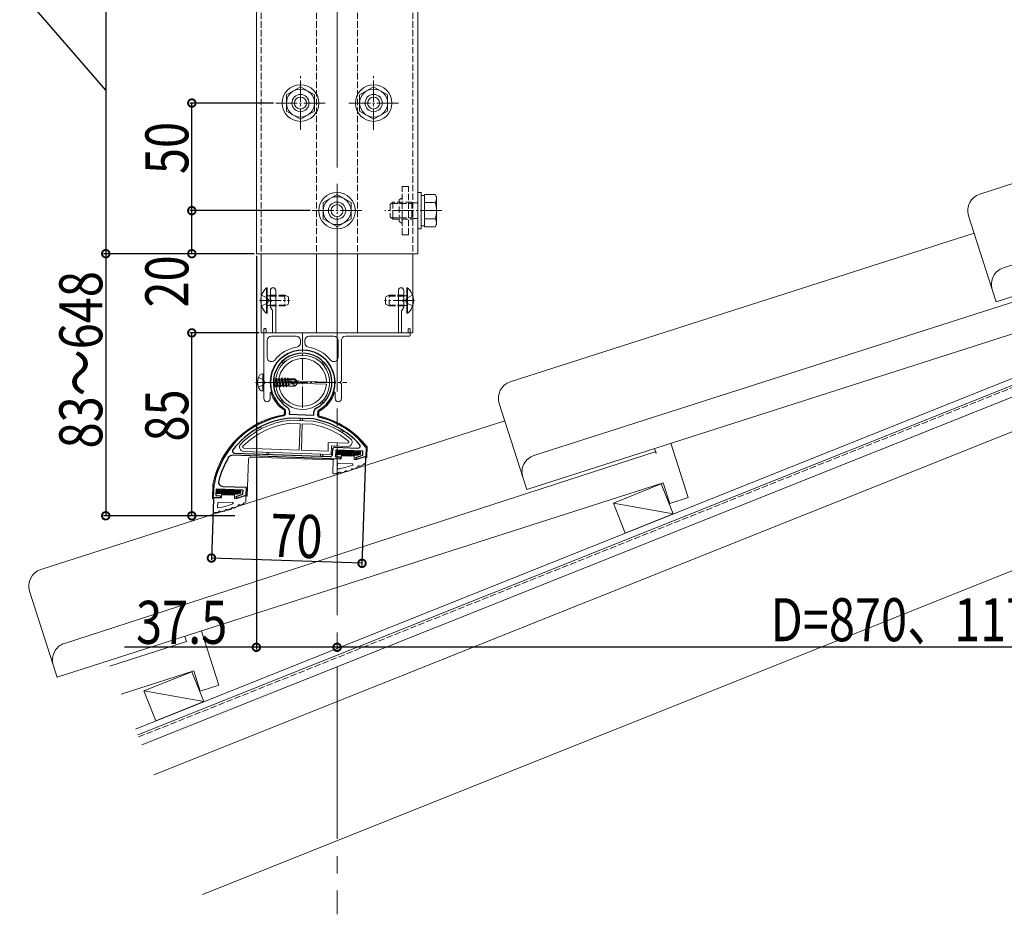
# Model space of a CAD drawing. Extents: x 0 to 1980, y 0 to 3206.
# Drawn here: x 911 to 1368, y 1572 to 1988 of the extents above; entities that cross this region are included whole.
import ezdxf

# ---------------------------------------------------------------- set-up
doc = ezdxf.new("R2010")
doc.units = 0
doc.linetypes.add('YCENTER_1', pattern=[13, 10, -1, 1, -1])
doc.linetypes.add('YHIDDEN_1', pattern=[4, 3, -1])
for name, color, linetype in [('YKK_11', 7, 'CONTINUOUS'), ('YKK_12', 2, 'CONTINUOUS'), ('YKK_13', 4, 'CONTINUOUS'), ('YKK_D', 6, 'CONTINUOUS'), ('YSS_K', 3, 'CONTINUOUS')]:
    doc.layers.add(name, color=color, linetype=linetype)
doc.styles.get("Standard").update_dxf_attribs({"font": 'txt', "bigfont": 'BIGFONT'})

msp = doc.modelspace()

# ---------------------------------------------------------------- linework, layer by layer
at = {"layer": 'YKK_11', "color": 7, "linetype": 'Continuous', "lineweight": 30, "ltscale": 0.5}
for p, q in [((1034.41, 1806.48), (1034.19, 1806.92)), ((1034.36, 1804.87), (1034.41, 1806.48)), ((1036.2, 1806.13), (1036.15, 1804.7)), ((1036.15, 1804.7), (1047.55, 1804.3)), ((1036.15, 1804.7), (1047.55, 1804.3)), ((1047.55, 1804.3), (1047.6, 1805.73)), ((1049.4, 1805.96), (1049.35, 1804.35)), ((1049.66, 1806.38), (1049.4, 1805.96)), ((1036.27, 1802.89), (1036.23, 1802.89)), ((1047.3, 1802.51), (1036.27, 1802.89)), ((1047.35, 1802.5), (1047.3, 1802.51)), ((1057.43, 1789.35), (1068.1, 1788.97)), ((1071.77, 1789.41), (1071.83, 1789.21)), ((1059.84, 1783.86), (1009.76, 1785.61)), ((1010.71, 1786.58), (1055.28, 1785.02)), ((1010.71, 1786.58), (1055.28, 1785.02)), ((1056.31, 1785.98), (1056.4, 1788.38)), ((1057.78, 1787.93), (1057.68, 1784.94)), ((1057.68, 1784.94), (1059.87, 1784.86)), ((1070.37, 1787.49), (1057.78, 1787.93)), ((1059.87, 1784.86), (1059.84, 1783.86)), ((1067.15, 1784.57), (1070.31, 1785.6)), ((1071.69, 1785), (1067.46, 1783.62)), ((1070.31, 1785.6), (1070.37, 1787.49)), ((1071.83, 1789.21), (1071.69, 1785)), ((1067.46, 1783.62), (1067.15, 1784.57)), ((1000.98, 1765.9), (1001.2, 1772.18)), ((1001.2, 1772.18), (1001.2, 1772.23)), ((1005.23, 1771.16), (1016.16, 1770.78)), ((1002.12, 1769.87), (1002.01, 1766.87)), ((1002.01, 1766.87), (1004.21, 1766.79)), ((1014.71, 1769.43), (1002.12, 1769.87)), ((1004.21, 1766.79), (1004.18, 1765.79)), ((1011.53, 1766.5), (1014.64, 1767.51)), ((1011.84, 1765.55), (1011.53, 1766.5)), ((1016.02, 1766.91), (1011.84, 1765.55)), ((1014.64, 1767.51), (1014.71, 1769.43)), ((1016.16, 1770.78), (1016.02, 1766.91)), ((1004.18, 1765.79), (1000.98, 1765.9))]:
    msp.add_line(p, q, dxfattribs=at)
for centre, radius, start, end in [((1042.37, 1819.49), 15, 299.0729, 236.9271), ((1042.37, 1819.49), 13.6, 297.5768, 238.4232), ((1034.2, 1806.2), 2, 358, 58.4232), ((1040.45, 1764.52), 40, 99.9652, 168.897), ((1033.36, 1804.91), 1, 279.9652, 358), ((1049.59, 1805.66), 2, 117.5768, 178), ((1050.35, 1804.31), 1, 178, 256.0348), ((1040.45, 1764.52), 40, 38.4736, 76.0348), ((1040.45, 1764.52), 38.6, 96.288, 142.1895), ((1040.45, 1764.52), 38.6, 42.598, 79.712), ((1057.39, 1788.35), 1, 88, 178), ((1068.13, 1789.97), 1, 268, 42.5979), ((1040.45, 1764.52), 38.2, 148.1826, 166.2045), ((1009.69, 1783.61), 2, 88, 148.1826), ((1010.75, 1787.57), 1, 142.1895, 268), ((1055.31, 1786.02), 1, 268, 358), ((1005.3, 1773.16), 2, 166.2045, 268)]:
    msp.add_arc(centre, radius, start, end, dxfattribs=at)
at = {"layer": 'YKK_12', "color": 2, "linetype": 'YCENTER_1', "lineweight": 13, "ltscale": 8}
msp.add_line((1058.37, 2623.29), (1058.37, 1572.29), dxfattribs=at)
at = {"layer": 'YKK_12', "color": 2, "linetype": 'Continuous', "lineweight": 13}
for p, q in [((1020.87, 2609.29), (1020.87, 1879.29)), ((1095.87, 2058.29), (1095.87, 1879.29)), ((1020.87, 1879.29), (1095.87, 1879.29)), ((1023.17, 1879.29), (1023.17, 1842.49)), ((1048.87, 1879.29), (1048.87, 1842.49)), ((1067.87, 1879.29), (1067.87, 1842.49)), ((1093.57, 1879.29), (1093.57, 1842.49)), ((1093.57, 1842.49), (1023.17, 1842.49))]:
    msp.add_line(p, q, dxfattribs=at)
at = {"layer": 'YKK_12', "color": 2, "linetype": 'YHIDDEN_1', "lineweight": 13}
for p, q in [((1023.17, 2031.29), (1023.17, 1879.29)), ((1048.87, 2031.29), (1048.87, 1879.29)), ((1067.87, 2031.29), (1067.87, 1879.29)), ((1093.57, 2031.29), (1093.57, 1879.29))]:
    msp.add_line(p, q, dxfattribs=at)
at = {"layer": 'YKK_13', "color": 4, "linetype": 'YCENTER_1', "lineweight": 13}
for p, q in [((1041.37, 1936.79), (1041.37, 1961.8)), ((1075.37, 1936.79), (1075.37, 1961.8)), ((1029.87, 1949.29), (1052.87, 1949.29)), ((1063.87, 1949.29), (1086.87, 1949.29)), ((1058.37, 1886.79), (1058.37, 1911.8)), ((1046.87, 1899.29), (1069.87, 1899.29)), ((1107.07, 1899.29), (1080.57, 1899.29)), ((1022.37, 1857.49), (1036.37, 1857.49)), ((1094.37, 1857.49), (1080.37, 1857.49)), ((1042.37, 1807.61), (1042.37, 1842.49)), ((1020.47, 1819.49), (1041.37, 1819.49)), ((1021.84, 1819.49), (1062.91, 1819.49))]:
    msp.add_line(p, q, dxfattribs=at)
at = {"layer": 'YKK_13', "color": 4, "linetype": 'Continuous', "lineweight": 13}
for p, q in [((1034.87, 1953.04), (1041.37, 1956.8)), ((1047.87, 1953.04), (1041.37, 1956.8)), ((1068.87, 1953.04), (1075.37, 1956.8)), ((1081.87, 1953.04), (1075.37, 1956.8)), ((1034.87, 1945.54), (1034.87, 1953.04)), ((1047.87, 1945.54), (1047.87, 1953.04)), ((1068.87, 1945.54), (1068.87, 1953.04)), ((1081.87, 1945.54), (1081.87, 1953.04)), ((1041.37, 1941.79), (1034.87, 1945.54)), ((1041.37, 1941.79), (1047.87, 1945.54)), ((1075.37, 1941.79), (1068.87, 1945.54)), ((1075.37, 1941.79), (1081.87, 1945.54)), ((1051.87, 1903.04), (1058.37, 1906.8)), ((1064.87, 1903.04), (1058.37, 1906.8)), ((1095.87, 1907.79), (1095.87, 1890.79)), ((1097.47, 1907.79), (1095.87, 1907.79)), ((1097.47, 1890.79), (1097.47, 1907.79)), ((1099.07, 1906.34), (1097.47, 1906.34)), ((1097.47, 1892.24), (1097.47, 1906.34)), ((1099.07, 1906.8), (1103.99, 1906.8)), ((1099.07, 1891.79), (1099.07, 1906.8)), ((1104.57, 1905.79), (1103.99, 1906.8)), ((1104.57, 1892.79), (1104.57, 1905.79)), ((1051.87, 1895.54), (1051.87, 1903.04)), ((1064.87, 1895.54), (1064.87, 1903.04)), ((1099.07, 1895.29), (1099.07, 1903.29)), ((1099.07, 1903.04), (1103.99, 1903.04)), ((1058.37, 1891.79), (1051.87, 1895.54)), ((1058.37, 1891.79), (1064.87, 1895.54)), ((1099.07, 1895.54), (1103.99, 1895.54)), ((1095.87, 1890.79), (1097.47, 1890.79)), ((1097.47, 1892.24), (1099.07, 1892.24)), ((1099.07, 1891.79), (1103.99, 1891.79)), ((1104.57, 1892.79), (1103.99, 1891.79)), ((1025.62, 1863.39), (1025.87, 1863.39)), ((1025.62, 1863.39), (1025.62, 1851.59)), ((1025.87, 1851.59), (1025.87, 1863.39)), ((1090.87, 1863.39), (1090.87, 1851.59)), ((1091.12, 1863.39), (1090.87, 1863.39)), ((1091.12, 1851.59), (1091.12, 1863.39)), ((1027.37, 1858.16), (1027.37, 1862.24)), ((1029.87, 1862.24), (1029.87, 1842.79)), ((1086.87, 1842.79), (1086.87, 1862.24)), ((1089.37, 1862.24), (1089.37, 1858.16)), ((1089.33, 1854.42), (1088.41, 1852.83)), ((1025.62, 1851.59), (1025.87, 1851.59)), ((1028.37, 1842.79), (1028.37, 1852.68)), ((1088.37, 1842.79), (1088.37, 1852.68)), ((1091.12, 1851.59), (1090.87, 1851.59)), ((1024.37, 1820.23), (1024.37, 1844.19)), ((1025.07, 1844.49), (1024.67, 1844.49)), ((1025.37, 1842.79), (1025.37, 1844.19)), ((1091.37, 1842.79), (1091.37, 1844.19)), ((1091.67, 1844.49), (1092.07, 1844.49)), ((1092.37, 1844.19), (1092.37, 1841.29)), ((1028.07, 1842.49), (1025.67, 1842.49)), ((1039.37, 1840.99), (1027.87, 1840.99)), ((1057.87, 1842.49), (1030.17, 1842.49)), ((1045.37, 1840.99), (1056.87, 1840.99)), ((1057.87, 1842.49), (1086.57, 1842.49)), ((1092.07, 1840.99), (1062.37, 1840.99)), ((1088.67, 1842.49), (1091.07, 1842.49)), ((1025.87, 1831.14), (1025.87, 1838.99)), ((1041.37, 1838.99), (1041.37, 1837.85)), ((1043.37, 1838.99), (1043.37, 1837.85)), ((1058.87, 1831.14), (1058.87, 1838.99)), ((1060.37, 1838.99), (1060.37, 1820.23)), ((1032.94, 1828.88), (1033.42, 1828.36)), ((1033.67, 1829.56), (1034.15, 1829.04)), ((1051.76, 1828.93), (1051.24, 1828.44)), ((1052.44, 1828.2), (1051.92, 1827.71)), ((1023.87, 1823.49), (1023.07, 1823.35)), ((1023.87, 1823.49), (1023.87, 1815.49)), ((1023.87, 1823.49), (1024.37, 1823.4)), ((1024.37, 1823.4), (1024.37, 1815.58)), ((1029.92, 1821.59), (1029.6, 1821.04)), ((1030.62, 1817.39), (1029.92, 1821.59)), ((1029.92, 1821.59), (1030.02, 1821.59)), ((1030.02, 1821.59), (1030.34, 1821.04)), ((1030.02, 1821.59), (1030.72, 1817.39)), ((1031.32, 1821.59), (1031, 1821.04)), ((1032.02, 1817.39), (1031.32, 1821.59)), ((1031.32, 1821.59), (1031.42, 1821.59)), ((1031.42, 1821.59), (1031.74, 1821.04)), ((1031.42, 1821.59), (1032.12, 1817.39)), ((1032.72, 1821.59), (1032.4, 1821.04)), ((1033.42, 1817.39), (1032.72, 1821.59)), ((1032.72, 1821.59), (1032.82, 1821.59)), ((1032.82, 1821.59), (1033.14, 1821.04)), ((1032.82, 1821.59), (1033.52, 1817.39)), ((1034.12, 1821.59), (1033.8, 1821.04)), ((1034.25, 1820.82), (1034.12, 1821.59)), ((1034.12, 1821.59), (1034.22, 1821.59)), ((1034.22, 1821.59), (1034.54, 1821.04)), ((1034.22, 1821.59), (1034.34, 1820.88)), ((1035.46, 1821.49), (1035.2, 1821.04)), ((1035.46, 1821.49), (1035.68, 1821.49)), ((1035.46, 1821.49), (1035.56, 1820.89)), ((1035.68, 1821.49), (1035.85, 1821.19)), ((1035.68, 1821.49), (1035.8, 1820.89)), ((1024.37, 1811.94), (1024.37, 1818.75)), ((1029.22, 1817.39), (1028.78, 1820.03)), ((1028.81, 1820.48), (1029.32, 1817.39)), ((1028.83, 1818.29), (1028.9, 1817.94)), ((1028.86, 1817.94), (1028.9, 1817.94)), ((1028.87, 1821.15), (1028.94, 1821.04)), ((1029.22, 1817.39), (1028.9, 1817.94)), ((1028.94, 1821.04), (1029.64, 1817.94)), ((1028.94, 1821.04), (1029.6, 1821.04)), ((1029.22, 1817.39), (1029.32, 1817.39)), ((1029.32, 1817.39), (1029.64, 1817.94)), ((1029.6, 1821.04), (1030.3, 1817.94)), ((1029.64, 1817.94), (1030.3, 1817.94)), ((1030.62, 1817.39), (1030.3, 1817.94)), ((1030.34, 1821.04), (1031.04, 1817.94)), ((1030.34, 1821.04), (1031, 1821.04)), ((1030.62, 1817.39), (1030.72, 1817.39)), ((1030.72, 1817.39), (1031.04, 1817.94)), ((1031, 1821.04), (1031.7, 1817.94)), ((1031.04, 1817.94), (1031.7, 1817.94)), ((1032.02, 1817.39), (1031.7, 1817.94)), ((1031.74, 1821.04), (1032.44, 1817.94)), ((1031.74, 1821.04), (1032.4, 1821.04)), ((1032.02, 1817.39), (1032.12, 1817.39)), ((1032.12, 1817.39), (1032.44, 1817.94)), ((1032.4, 1821.04), (1033.1, 1817.94)), ((1032.44, 1817.94), (1033.1, 1817.94)), ((1033.42, 1817.39), (1033.1, 1817.94)), ((1033.14, 1821.04), (1033.84, 1817.94)), ((1033.14, 1821.04), (1033.8, 1821.04)), ((1033.42, 1817.39), (1033.52, 1817.39)), ((1033.52, 1817.39), (1033.84, 1817.94)), ((1033.8, 1821.04), (1034.5, 1817.94)), ((1033.84, 1817.94), (1034.5, 1817.94)), ((1034.25, 1820.82), (1039.95, 1819.64)), ((1034.82, 1817.39), (1034.32, 1820.42)), ((1034.37, 1820.4), (1038.75, 1819.49)), ((1034.42, 1820.89), (1038.7, 1820.89)), ((1034.42, 1820.39), (1034.92, 1817.39)), ((1034.82, 1817.39), (1034.5, 1817.94)), ((1034.54, 1821.04), (1035.2, 1821.04)), ((1034.54, 1821.04), (1034.57, 1820.89)), ((1034.7, 1820.33), (1035.24, 1817.94)), ((1034.82, 1817.39), (1034.92, 1817.39)), ((1034.92, 1817.39), (1035.24, 1817.94)), ((1035.2, 1821.04), (1035.24, 1820.89)), ((1035.24, 1817.94), (1035.9, 1817.94)), ((1035.4, 1820.19), (1035.9, 1817.94)), ((1035.69, 1820.13), (1035.97, 1818.41)), ((1035.85, 1821.19), (1038.82, 1821.19)), ((1035.97, 1817.79), (1035.9, 1817.94)), ((1035.96, 1820.07), (1035.97, 1819.99)), ((1035.97, 1821.19), (1035.97, 1820.89)), ((1035.97, 1820.07), (1035.97, 1817.79)), ((1038.02, 1818.75), (1035.97, 1818.59)), ((1035.97, 1817.79), (1038.82, 1817.79)), ((1036.86, 1819.18), (1053.44, 1818.6)), ((1036.89, 1820.18), (1053.47, 1819.6)), ((1038.75, 1819.49), (1038.02, 1818.75)), ((1038.02, 1818.75), (1038.82, 1817.79)), ((1038.7, 1820.89), (1039.95, 1819.64)), ((1038.75, 1819.49), (1040.37, 1819.49)), ((1038.75, 1819.49), (1040.37, 1819.34)), ((1040.37, 1819.64), (1038.82, 1821.19)), ((1040.37, 1819.34), (1038.82, 1817.79)), ((1039.95, 1819.64), (1040.37, 1819.64)), ((1040.37, 1819.34), (1040.37, 1819.64)), ((1060.37, 1818.75), (1060.37, 1811.94)), ((1023.87, 1815.49), (1023.07, 1815.63)), ((1023.87, 1815.49), (1024.37, 1815.58)), ((1027.27, 1814.63), (1027.27, 1811.94)), ((1057.47, 1814.63), (1057.47, 1811.94)), ((1032.82, 1811.27), (1032.3, 1810.79)), ((1033.51, 1810.54), (1032.99, 1810.05)), ((1050.59, 1809.94), (1051.08, 1809.42)), ((1051.32, 1810.62), (1051.81, 1810.1)), ((1033.91, 1806.5), (1033.84, 1804.48)), ((1049.9, 1805.94), (1049.83, 1803.92)), ((1022.91, 1798.58), (1023.24, 1797.95)), ((1047.2, 1801.51), (1036.31, 1801.89)), ((1041.2, 1800.22), (1036.37, 1800.39)), ((1041.2, 1800.22), (1040.77, 1788.03)), ((1041.28, 1802.42), (1041.25, 1801.72)), ((1042.2, 1800.18), (1041.77, 1787.99)), ((1047.03, 1800.02), (1042.2, 1800.18)), ((1042.25, 1801.68), (1042.28, 1802.38)), ((1022.36, 1797.49), (1022.03, 1798.11)), ((1060.32, 1797.27), (1059.95, 1796.67)), ((1060.8, 1796.14), (1061.17, 1796.74)), ((1054.17, 1787.56), (1054.3, 1791.56)), ((1054.3, 1791.56), (1063.38, 1791.24)), ((1055.61, 1786.01), (1055.75, 1790.01)), ((1055.75, 1790.01), (1063.33, 1789.74)), ((1072.34, 1789.49), (1072.17, 1784.63)), ((1014.94, 1787.43), (1055.61, 1786.01)), ((1015, 1788.93), (1040.77, 1788.03)), ((1018.25, 1784.81), (1056.62, 1783.47)), ((1025.73, 1787.05), (1025.71, 1786.35)), ((1026.71, 1786.32), (1026.73, 1787.02)), ((1041.77, 1787.99), (1054.17, 1787.56)), ((1050.71, 1786.18), (1050.69, 1785.48)), ((1051.69, 1785.44), (1051.71, 1786.14)), ((1058.12, 1786.21), (1059.89, 1787.86)), ((1058.12, 1786.22), (1058.17, 1787.62)), ((1058.15, 1786.92), (1059.18, 1787.88)), ((1058.17, 1787.62), (1058.48, 1787.91)), ((1060.11, 1785.85), (1058.41, 1785.91)), ((1069.07, 1787.54), (1058.48, 1787.91)), ((1058.53, 1785.91), (1060.6, 1787.84)), ((1059.23, 1785.88), (1061.3, 1787.81)), ((1059.94, 1785.86), (1062.01, 1787.79)), ((1060.35, 1784.14), (1060.4, 1785.54)), ((1060.39, 1785.34), (1066.39, 1785.13)), ((1060.4, 1785.6), (1062.72, 1787.76)), ((1060.84, 1785.33), (1063.42, 1787.74)), ((1061.54, 1785.3), (1064.13, 1787.71)), ((1062.25, 1785.28), (1064.84, 1787.69)), ((1062.96, 1785.25), (1065.54, 1787.66)), ((1063.66, 1785.23), (1066.25, 1787.64)), ((1064.37, 1785.2), (1066.96, 1787.61)), ((1065.08, 1785.18), (1067.66, 1787.59)), ((1065.78, 1785.15), (1068.37, 1787.56)), ((1066.39, 1785.33), (1066.35, 1783.93)), ((1067.75, 1785.58), (1066.71, 1785.62)), ((1067.01, 1785.61), (1069.08, 1787.54)), ((1067.55, 1783.61), (1071.28, 1784.82)), ((1067.71, 1785.59), (1069.36, 1787.12)), ((1069.12, 1786.01), (1067.85, 1785.6)), ((1068.79, 1785.9), (1069.33, 1786.41)), ((1069.36, 1787.23), (1069.33, 1786.29)), ((1017.21, 1783.85), (1016.61, 1766.58)), ((1056.41, 1777.31), (1056.63, 1783.67)), ((1060.04, 1783.85), (1056.94, 1783.96)), ((1058.49, 1779.55), (1058.56, 1781.6)), ((1065.48, 1781.66), (1058.87, 1781.89)), ((1067.44, 1783.59), (1066.64, 1783.62)), ((1071.59, 1782.11), (1071.67, 1784.52)), ((1071.67, 1784.47), (1072.17, 1784.63)), ((1000.7, 1772.26), (1000.46, 1765.42)), ((1002.46, 1768.14), (1004.23, 1769.79)), ((1002.46, 1768.15), (1002.51, 1769.55)), ((1002.48, 1768.85), (1003.52, 1769.82)), ((1002.51, 1769.56), (1002.81, 1769.84)), ((1004.44, 1767.78), (1002.75, 1767.84)), ((1013.41, 1769.47), (1002.82, 1769.84)), ((1002.86, 1767.84), (1004.93, 1769.77)), ((1003.57, 1767.81), (1005.64, 1769.74)), ((1004.28, 1767.79), (1006.35, 1769.72)), ((1004.69, 1766.07), (1004.73, 1767.47)), ((1004.73, 1767.53), (1007.05, 1769.69)), ((1004.73, 1767.27), (1010.72, 1767.06)), ((1005.17, 1767.26), (1007.76, 1769.67)), ((1005.88, 1767.23), (1008.47, 1769.64)), ((1006.59, 1767.21), (1009.17, 1769.62)), ((1007.29, 1767.18), (1009.88, 1769.59)), ((1008, 1767.16), (1010.59, 1769.57)), ((1008.71, 1767.13), (1011.29, 1769.54)), ((1009.41, 1767.11), (1012, 1769.52)), ((1010.12, 1767.08), (1012.71, 1769.5)), ((1010.73, 1767.26), (1010.68, 1765.86)), ((1012.08, 1767.52), (1011.04, 1767.55)), ((1011.34, 1767.54), (1013.41, 1769.47)), ((1011.88, 1765.54), (1015.61, 1766.75)), ((1012.05, 1767.52), (1013.69, 1769.05)), ((1013.46, 1767.94), (1012.19, 1767.53)), ((1013.13, 1767.84), (1013.67, 1768.34)), ((1013.7, 1769.16), (1013.67, 1768.22)), ((1015.92, 1764.04), (1016.01, 1766.46)), ((1016, 1766.38), (1016.61, 1766.58)), ((1000.46, 1765.42), (1000.96, 1765.4)), ((1000.74, 1759.24), (1000.97, 1765.6)), ((1004.37, 1765.78), (1001.28, 1765.89)), ((1002.82, 1761.48), (1002.9, 1763.53)), ((1009.82, 1763.59), (1003.21, 1763.82)), ((1011.78, 1765.53), (1010.97, 1765.55))]:
    msp.add_line(p, q, dxfattribs=at)
at = {"layer": 'YKK_13', "color": 4, "linetype": 'YHIDDEN_1', "lineweight": 13}
for p, q in [((1091.57, 1910.49), (1088.67, 1910.49)), ((1088.67, 1888.09), (1088.67, 1910.49)), ((1091.57, 1888.09), (1091.57, 1910.49)), ((1087.17, 1904.29), (1088.67, 1905.29)), ((1087.17, 1894.29), (1087.17, 1904.29)), ((1087.17, 1894.29), (1087.17, 1904.29)), ((1083.07, 1902.09), (1084.27, 1903.29)), ((1083.07, 1902.09), (1083.07, 1896.49)), ((1083.62, 1902.64), (1093.17, 1902.64)), ((1093.17, 1903.29), (1084.27, 1903.29)), ((1084.27, 1903.29), (1084.27, 1895.29)), ((1093.17, 1903.29), (1093.17, 1895.29)), ((1094.29, 1902.97), (1093.17, 1903.29)), ((1094.29, 1902.97), (1093.17, 1902.64)), ((1095.87, 1902.97), (1094.29, 1902.97)), ((1083.07, 1896.49), (1084.27, 1895.29)), ((1083.62, 1895.94), (1093.17, 1895.94)), ((1084.27, 1895.29), (1093.17, 1895.29)), ((1094.29, 1895.62), (1093.17, 1895.94)), ((1093.17, 1895.29), (1094.29, 1895.62)), ((1095.87, 1895.62), (1094.29, 1895.62)), ((1088.67, 1893.29), (1087.17, 1894.29)), ((1091.57, 1888.09), (1088.67, 1888.09)), ((1023.29, 1859.99), (1026.01, 1858.64)), ((1026.62, 1857.49), (1026.01, 1858.64)), ((1027.27, 1859.56), (1026.35, 1859.75)), ((1027.27, 1859.99), (1026.68, 1859.77)), ((1027.27, 1859.99), (1027.27, 1854.99)), ((1027.27, 1859.99), (1034.17, 1859.99)), ((1027.27, 1859.56), (1035.09, 1859.56)), ((1034.17, 1859.99), (1035.87, 1859.19)), ((1034.17, 1859.99), (1034.17, 1854.99)), ((1035.87, 1859.19), (1035.87, 1855.79)), ((1080.87, 1859.19), (1082.57, 1859.99)), ((1080.87, 1855.79), (1080.87, 1859.19)), ((1089.47, 1859.56), (1081.65, 1859.56)), ((1089.47, 1859.99), (1082.57, 1859.99)), ((1082.57, 1854.99), (1082.57, 1859.99)), ((1089.47, 1854.99), (1089.47, 1859.99)), ((1089.47, 1859.99), (1090.07, 1859.77)), ((1089.47, 1859.56), (1090.4, 1859.75)), ((1090.13, 1857.49), (1090.74, 1858.64)), ((1093.46, 1859.99), (1090.74, 1858.64)), ((1023.29, 1854.99), (1026.01, 1856.35)), ((1026.62, 1857.49), (1026.01, 1856.35)), ((1027.27, 1855.42), (1026.35, 1855.23)), ((1027.27, 1854.99), (1026.68, 1855.21)), ((1027.27, 1855.42), (1035.09, 1855.42)), ((1027.27, 1854.99), (1034.17, 1854.99)), ((1027.37, 1856.82), (1027.37, 1854.57)), ((1027.41, 1854.42), (1028.33, 1852.83)), ((1035.87, 1855.79), (1034.17, 1854.99)), ((1082.57, 1854.99), (1080.87, 1855.79)), ((1089.47, 1855.42), (1081.65, 1855.42)), ((1089.47, 1854.99), (1082.57, 1854.99)), ((1089.37, 1856.82), (1089.37, 1854.57)), ((1089.47, 1855.42), (1090.4, 1855.23)), ((1089.47, 1854.99), (1090.07, 1855.21)), ((1090.13, 1857.49), (1090.74, 1856.35)), ((1093.46, 1854.99), (1090.74, 1856.35)), ((1021.88, 1821.75), (1024.11, 1820.64)), ((1021.88, 1817.23), (1024.11, 1818.35)), ((1024.11, 1820.64), (1024.72, 1819.49)), ((1024.11, 1818.35), (1024.72, 1819.49))]:
    msp.add_line(p, q, dxfattribs=at)
at = {"layer": 'YKK_13', "color": 4, "linetype": 'Continuous', "lineweight": 13}
for centre, radius in [((1041.37, 1949.29), 8.5), ((1041.37, 1949.29), 6.5), ((1075.37, 1949.29), 8.5), ((1075.37, 1949.29), 6.5), ((1041.37, 1949.29), 4), ((1041.37, 1949.29), 2.8), ((1075.37, 1949.29), 4), ((1075.37, 1949.29), 2.8), ((1058.37, 1899.29), 8.5), ((1058.37, 1899.29), 6.5), ((1058.37, 1899.29), 4), ((1058.37, 1899.29), 2.8)]:
    msp.add_circle(centre, radius, dxfattribs=at)
for centre, radius, start, end in [((1101.25, 1904.92), 3.32, 325.6158, 34.3842), ((1092.15, 1899.29), 12.42, 342.412, 17.588), ((1101.25, 1893.66), 3.32, 325.6158, 34.3842), ((1030.57, 1857.49), 7.7, 129.9831, 230.0169), ((1028.62, 1862.24), 1.25, 0, 180), ((1088.12, 1862.24), 1.25, 0, 180), ((1086.17, 1857.49), 7.7, 309.9831, 50.0169), ((1088.67, 1852.68), 0.3, 150, 180), ((1024.67, 1844.19), 0.3, 90, 180), ((1025.07, 1844.19), 0.3, 0, 90), ((1091.67, 1844.19), 0.3, 90, 180), ((1092.07, 1844.19), 0.3, 0, 90), ((1025.67, 1842.79), 0.3, 180, 270), ((1027.87, 1838.99), 2, 90, 180), ((1028.07, 1842.79), 0.3, 270, 0), ((1030.17, 1842.79), 0.3, 180, 270), ((1039.37, 1838.99), 2, 0, 90), ((1045.37, 1838.99), 2, 90, 180), ((1056.87, 1838.99), 2, 0, 90), ((1062.37, 1838.99), 2, 90, 180), ((1086.57, 1842.79), 0.3, 270, 0), ((1088.67, 1842.79), 0.3, 180, 270), ((1091.07, 1842.79), 0.3, 270, 0), ((1092.07, 1841.29), 0.3, 270, 0), ((1042.37, 1819.49), 16.6, 99.2818, 141.2212), ((1039.37, 1837.85), 2, 279.2818, 0), ((1045.37, 1837.85), 2, 180, 260.7182), ((1042.37, 1819.49), 16.6, 38.7788, 80.7182), ((1027.87, 1831.14), 2, 180, 321.2212), ((1042.37, 1819.49), 15.1, 343.9538, 196.0462), ((1042.37, 1819.49), 12.6, 268, 168.8668), ((1042.37, 1819.49), 11.1, 0.5818, 167.6197), ((1056.87, 1831.14), 2, 218.7788, 0), ((1033.3, 1829.22), 0.5, 186.9869, 223), ((1033.3, 1829.22), 0.5, 43, 79.0131), ((1052.1, 1828.56), 0.5, 96.9869, 133), ((1052.1, 1828.56), 0.5, 313, 349.0131), ((1027.97, 1819.49), 6.5, 147.9441, 212.0559), ((1023.23, 1822.46), 0.9, 100, 147.9441), ((1024.67, 1820.23), 0.3, 180, 247.9757), ((1024.67, 1818.75), 0.3, 112.0243, 180), ((1024.37, 1819.49), 0.5, 292.0243, 67.9757), ((1042.37, 1819.49), 12.6, 187.1332, 268), ((1042.37, 1819.49), 11.1, 188.3803, 268), ((1034.42, 1820.64), 0.248, 90, 257.191), ((1042.37, 1819.49), 11.1, 268, 355.4182), ((1060.37, 1819.49), 0.5, 112.0243, 247.9757), ((1060.07, 1820.23), 0.3, 292.0243, 0), ((1060.07, 1818.75), 0.3, 0, 67.9757), ((1023.23, 1816.52), 0.9, 212.0559, 260), ((1027.57, 1814.63), 0.3, 90, 180), ((1042.37, 1819.49), 15.5, 197.0981, 236.927), ((1027.57, 1815.23), 0.3, 270, 16.0462), ((1042.37, 1819.49), 15.5, 299.073, 342.9019), ((1057.17, 1815.23), 0.3, 163.9538, 270), ((1057.17, 1814.63), 0.3, 0, 90), ((1025.82, 1811.94), 1.45, 180, 0), ((1032.65, 1810.42), 0.5, 133, 169.0131), ((1032.65, 1810.42), 0.5, 276.9869, 313), ((1051.44, 1809.76), 0.5, 223, 259.0131), ((1051.44, 1809.76), 0.5, 6.9869, 43), ((1058.92, 1811.94), 1.45, 180, 0), ((1040.45, 1764.52), 40.5, 99.3926, 168.9875), ((1040.45, 1764.52), 40.5, 38.0546, 76.6074), ((1040.45, 1764.52), 37.6, 96.3985, 135.6113), ((1040.45, 1764.52), 36.1, 96.573, 135.6113), ((1022.47, 1798.34), 0.5, 171.4296, 207.9999), ((1022.47, 1798.34), 0.5, 27.9999, 64.5704), ((1036.3, 1801.59), 0.3, 88, 96.3985), ((1036.35, 1800.09), 0.3, 88, 96.573), ((1041.78, 1802.4), 0.5, 141.1295, 178), ((1041.78, 1802.4), 0.5, 358, 34.8705), ((1047.02, 1799.72), 0.3, 79.427, 88), ((1040.45, 1764.52), 36.1, 49.8612, 79.427), ((1047.19, 1801.21), 0.3, 79.6015, 88), ((1040.45, 1764.52), 37.6, 49.8612, 79.6015), ((1060.75, 1797), 0.5, 111.4296, 148.0001), ((1060.75, 1797), 0.5, 328.0001, 4.5704), ((1015.01, 1789.43), 2, 135.6113, 268), ((1015.01, 1789.43), 0.5, 135.6113, 268), ((1063.4, 1791.74), 2, 268, 49.8612), ((1063.4, 1791.74), 0.5, 268, 49.8612), ((1018.21, 1783.81), 1, 88, 178), ((1026.21, 1786.33), 0.5, 178, 214.8701), ((1026.21, 1786.33), 0.5, 321.1299, 358), ((1051.19, 1785.46), 0.5, 178, 214.8701), ((1051.19, 1785.46), 0.5, 321.1299, 358), ((1058.42, 1786.21), 0.3, 178, 268), ((1058.47, 1787.61), 0.3, 88, 178), ((1060.1, 1785.55), 0.3, 358, 88), ((1066.69, 1785.32), 0.3, 88, 178), ((1067.76, 1785.88), 0.3, 268, 288), ((1069.06, 1787.24), 0.3, 358, 88), ((1069.03, 1786.3), 0.3, 288, 358), ((1071.37, 1784.53), 0.3, 358, 108), ((1056.93, 1783.66), 0.3, 88, 178), ((1058.86, 1781.59), 0.3, 88, 178), ((1054.49, 1808.42), 29.5, 278.4575, 292.0901), ((1060.05, 1784.15), 0.3, 268, 358), ((1065.47, 1781.36), 0.3, 292.0901, 88), ((1066.65, 1783.92), 0.3, 178, 268), ((1067.46, 1783.89), 0.3, 268, 288), ((1067.72, 1780.16), 0.3, 295.0814, 3.7365), ((1068.52, 1780.21), 0.5, 49.1373, 183.7365), ((1069.04, 1780.82), 0.3, 229.1373, 297.7923), ((1054.49, 1808.42), 31.5, 297.7923, 302.5627), ((1071.29, 1782.12), 0.3, 302.5627, 358), ((1056.71, 1777.3), 0.3, 178, 274.0715), ((1054.49, 1808.42), 31.5, 274.0715, 277.6251), ((1058.79, 1779.54), 0.3, 178, 278.4575), ((1058.63, 1777.49), 0.3, 277.6251, 346.2802), ((1059.41, 1777.3), 0.5, 31.681, 166.2802), ((1060.09, 1777.72), 0.3, 211.681, 280.336), ((1054.49, 1808.42), 31.5, 280.336, 283.2461), ((1061.64, 1778.05), 0.3, 283.2461, 351.9011), ((1062.43, 1777.93), 0.5, 37.302, 171.9011), ((1063.07, 1778.42), 0.3, 217.302, 285.957), ((1054.49, 1808.42), 31.5, 285.957, 289.0372), ((1064.67, 1778.92), 0.3, 289.0372, 357.6923), ((1065.47, 1778.89), 0.5, 43.0931, 177.6923), ((1066.05, 1779.44), 0.3, 223.0931, 291.7481), ((1054.49, 1808.42), 31.5, 291.7481, 295.0814), ((1002.76, 1768.14), 0.3, 178, 268), ((1002.81, 1769.54), 0.3, 88, 178), ((1004.43, 1767.48), 0.3, 358, 88), ((1011.03, 1767.25), 0.3, 88, 178), ((1012.09, 1767.82), 0.3, 268, 288), ((1013.4, 1769.17), 0.3, 358, 88), ((1013.37, 1768.23), 0.3, 288, 358), ((1015.71, 1766.47), 0.3, 358, 108), ((1001.27, 1765.59), 0.3, 88, 178), ((1003.2, 1763.52), 0.3, 88, 178), ((998.83, 1790.35), 29.5, 278.4575, 292.0901), ((1004.39, 1766.08), 0.3, 268, 358), ((1009.81, 1763.29), 0.3, 292.0901, 88), ((998.83, 1790.35), 31.5, 291.7481, 295.0814), ((1010.98, 1765.85), 0.3, 178, 268), ((1011.79, 1765.83), 0.3, 268, 288), ((1012.05, 1762.09), 0.3, 295.0814, 3.7365), ((1012.85, 1762.14), 0.5, 49.1373, 183.7365), ((1013.38, 1762.75), 0.3, 229.1373, 297.7923), ((998.83, 1790.35), 31.5, 297.7923, 302.5627), ((1015.62, 1764.05), 0.3, 302.5627, 358), ((1001.04, 1759.23), 0.3, 178, 274.0715), ((998.83, 1790.35), 31.5, 274.0715, 277.6251), ((1003.12, 1761.47), 0.3, 178, 278.4575), ((1002.97, 1759.43), 0.3, 277.6251, 346.2802), ((1003.75, 1759.24), 0.5, 31.681, 166.2802), ((1004.43, 1759.66), 0.3, 211.681, 280.336), ((998.83, 1790.35), 31.5, 280.336, 283.2461), ((1005.98, 1759.98), 0.3, 283.2461, 351.9011), ((1006.77, 1759.87), 0.5, 37.302, 171.9011), ((1007.41, 1760.35), 0.3, 217.302, 285.957), ((998.83, 1790.35), 31.5, 285.957, 289.0372), ((1009.01, 1760.86), 0.3, 289.0372, 357.6923), ((1009.81, 1760.82), 0.5, 43.0931, 177.6923), ((1010.39, 1761.37), 0.3, 223.0931, 291.7481)]:
    msp.add_arc(centre, radius, start, end, dxfattribs=at)
at = {"layer": 'YKK_13', "color": 4, "linetype": 'YHIDDEN_1', "lineweight": 13}
for centre, radius, start, end in [((1026.47, 1860.34), 0.6, 180, 289.9696), ((1027.57, 1858.16), 0.2, 180, 253.3985), ((1027.37, 1857.49), 0.5, 286.6015, 73.3985), ((1089.37, 1857.49), 0.5, 106.6015, 253.3985), ((1089.17, 1858.16), 0.2, 286.6015, 0), ((1090.27, 1860.34), 0.6, 250.0304, 0), ((1026.47, 1854.64), 0.6, 70.0304, 180), ((1027.57, 1856.82), 0.2, 106.6015, 180), ((1027.67, 1854.57), 0.3, 180, 210), ((1089.17, 1856.82), 0.2, 0, 73.3985), ((1089.07, 1854.57), 0.3, 330, 0), ((1090.27, 1854.64), 0.6, 0, 109.9696), ((1028.07, 1852.68), 0.3, 0, 30)]:
    msp.add_arc(centre, radius, start, end, dxfattribs=at)
at = {"layer": 'YKK_D', "color": 6, "linetype": 'Continuous'}
for p, q in [((950.87, 2031.29), (950.87, 1879.29)), ((950.87, 1955.29), (910.87, 2001.51)), ((1028.87, 1949.29), (989.87, 1949.29)), ((990.87, 1899.29), (990.87, 1949.29)), ((1045.87, 1899.29), (989.87, 1899.29)), ((1045.87, 1899.29), (989.87, 1899.29)), ((990.87, 1879.29), (990.87, 1899.29)), ((1019.87, 1879.29), (949.87, 1879.29)), ((1019.87, 1879.29), (949.87, 1879.29)), ((950.87, 1879.29), (950.87, 1757.49)), ((1019.87, 1879.29), (989.87, 1879.29)), ((1020.87, 1878.29), (1020.87, 1695.38)), ((1022.17, 1842.49), (989.87, 1842.49)), ((990.87, 1757.49), (990.87, 1842.49)), ((1071.66, 1784.35), (1069.92, 1734.42)), ((1000.96, 1765.4), (999.96, 1736.86)), ((1010.87, 1757.49), (949.87, 1757.49)), ((1010.87, 1757.49), (989.87, 1757.49)), ((1069.96, 1735.42), (1000, 1737.86)), ((1020.87, 1696.38), (959.6, 1696.38)), ((1058.37, 1696.38), (1020.87, 1696.38)), ((1658.37, 1696.38), (1058.37, 1696.38))]:
    msp.add_line(p, q, dxfattribs=at)
at = {"layer": 'YKK_D', "color": 6, "linetype": 'ByBlock', "const_width": 3.5}
for points in [[(990.87, 1948.85, 1), (990.87, 1949.73, 1)], [(990.87, 1899.73, 1), (990.87, 1898.85, 1)], [(990.87, 1898.85, 1), (990.87, 1899.73, 1)], [(950.87, 1879.73, 1), (950.87, 1878.85, 1)], [(990.87, 1879.73, 1), (990.87, 1878.85, 1)], [(990.87, 1842.05, 1), (990.87, 1842.93, 1)], [(950.87, 1757.93, 1), (950.87, 1757.05, 1)], [(990.87, 1757.93, 1), (990.87, 1757.05, 1)], [(1000.43, 1737.84, 1), (999.56, 1737.87, 1)], [(1069.52, 1735.43, 1), (1070.39, 1735.4, 1)], [(1021.31, 1696.38, 1), (1020.43, 1696.38, 1)], [(1058.81, 1696.38, 1), (1057.93, 1696.38, 1)]]:
    msp.add_lwpolyline(points, format="xyb", close=True, dxfattribs=at)
at = {"layer": 'YSS_K', "color": 3, "linetype": 'Continuous', "lineweight": 13}
for p, q in [((1357.07, 1907.02), (1572.68, 1976.15)), ((1368.06, 1872.74), (1643.04, 1960.9)), ((1364.72, 1856.96), (1646.36, 1947.26)), ((964.65, 1658.4), (1653.27, 1933.8)), ((967.65, 1650.99), (1670.37, 1932.02)), ((965.77, 1655.62), (1654.39, 1931.02)), ((973.28, 1637.08), (1670.37, 1915.87)), ((1351.9, 1896.96), (1362.89, 1862.68)), ((1138.87, 1819.75), (1354.48, 1888.88)), ((1149.87, 1785.47), (1424.84, 1873.64)), ((1362.89, 1862.68), (1364.73, 1856.92)), ((1146.52, 1769.7), (1428.16, 1860)), ((995.79, 1581.47), (1670.37, 1851.25)), ((1133.7, 1809.69), (1144.69, 1775.41)), ((920.68, 1732.49), (1136.29, 1801.62)), ((1213.51, 1791.18), (1221.59, 1765.96)), ((1213.51, 1791.18), (1221.59, 1765.96)), ((931.67, 1698.21), (1206.64, 1787.29)), ((1205.89, 1788.73), (1206.64, 1786.38)), ((1205.89, 1788.73), (1206.64, 1786.38)), ((928.32, 1682.44), (1209.97, 1772.74)), ((1144.69, 1775.41), (1146.53, 1769.66)), ((1186.77, 1763.39), (1209.06, 1772.3)), ((1209.06, 1772.3), (1214.63, 1758.38)), ((1209.97, 1772.74), (1213.02, 1763.22)), ((1209.97, 1772.74), (1213.02, 1763.22)), ((1192.34, 1749.46), (1186.77, 1763.39)), ((1186.77, 1763.39), (1214.63, 1758.38)), ((1213.02, 1763.22), (1221.59, 1765.96)), ((1213.02, 1763.22), (1221.59, 1765.96)), ((1214.63, 1758.38), (1192.34, 1749.46)), ((915.5, 1722.43), (926.49, 1688.15)), ((995.31, 1703.91), (1003.39, 1678.7)), ((995.31, 1703.91), (1003.39, 1678.7)), ((952.79, 1687.68), (988.45, 1699.11)), ((987.69, 1701.47), (988.45, 1699.11)), ((987.69, 1701.47), (988.45, 1699.11)), ((926.49, 1688.15), (928.34, 1682.4)), ((958.06, 1674.67), (991.77, 1685.48)), ((968.58, 1676.13), (990.86, 1685.04)), ((990.86, 1685.04), (996.43, 1671.11)), ((991.77, 1685.48), (994.82, 1675.95)), ((991.77, 1685.48), (994.82, 1675.95)), ((974.15, 1662.2), (968.58, 1676.13)), ((968.58, 1676.13), (996.43, 1671.11)), ((994.82, 1675.95), (1003.39, 1678.7)), ((994.82, 1675.95), (1003.39, 1678.7)), ((996.43, 1671.11), (974.15, 1662.2))]:
    msp.add_line(p, q, dxfattribs=at)
at = {"layer": 'YSS_K', "color": 3, "linetype": 'YHIDDEN_1', "lineweight": 13}
msp.add_line((966.15, 1654.69), (1667.31, 1935.11), dxfattribs=at)
at = {"layer": 'YSS_K', "color": 3, "linetype": 'Continuous', "lineweight": 13}
for centre, start, end in [((1359.51, 1899.4), 107.7775, 197.777), ((1370.51, 1865.12), 107.7768, 197.7774), ((1141.32, 1812.14), 107.7772, 197.777), ((1152.31, 1777.86), 107.7768, 197.7774), ((923.12, 1724.87), 107.7772, 197.777), ((934.11, 1690.59), 107.7768, 197.7774)]:
    msp.add_arc(centre, 8, start, end, dxfattribs=at)

# ---------------------------------------------------------------- texts
at = {"layer": 'YKK_D', "color": 6, "width": 0.8}
for s, rotation, p in [('50', 90, (989.27, 1916.29)), ('20', 90, (989.27, 1854.28)), ('83～648', 90, (949.27, 1788.79)), ('85', 90, (989.27, 1791.99)), ('70', 358, (1027.04, 1738.51))]:
    msp.add_text(s, height=20, rotation=rotation, dxfattribs=at).set_placement(p)
for s, p in [('37.5', (964.94, 1697.98)), ('D=870、1170、1470、1770', (1259.82, 1699.2))]:
    msp.add_text(s, height=20, dxfattribs=at).set_placement(p)

doc.saveas('drawing.dxf')
